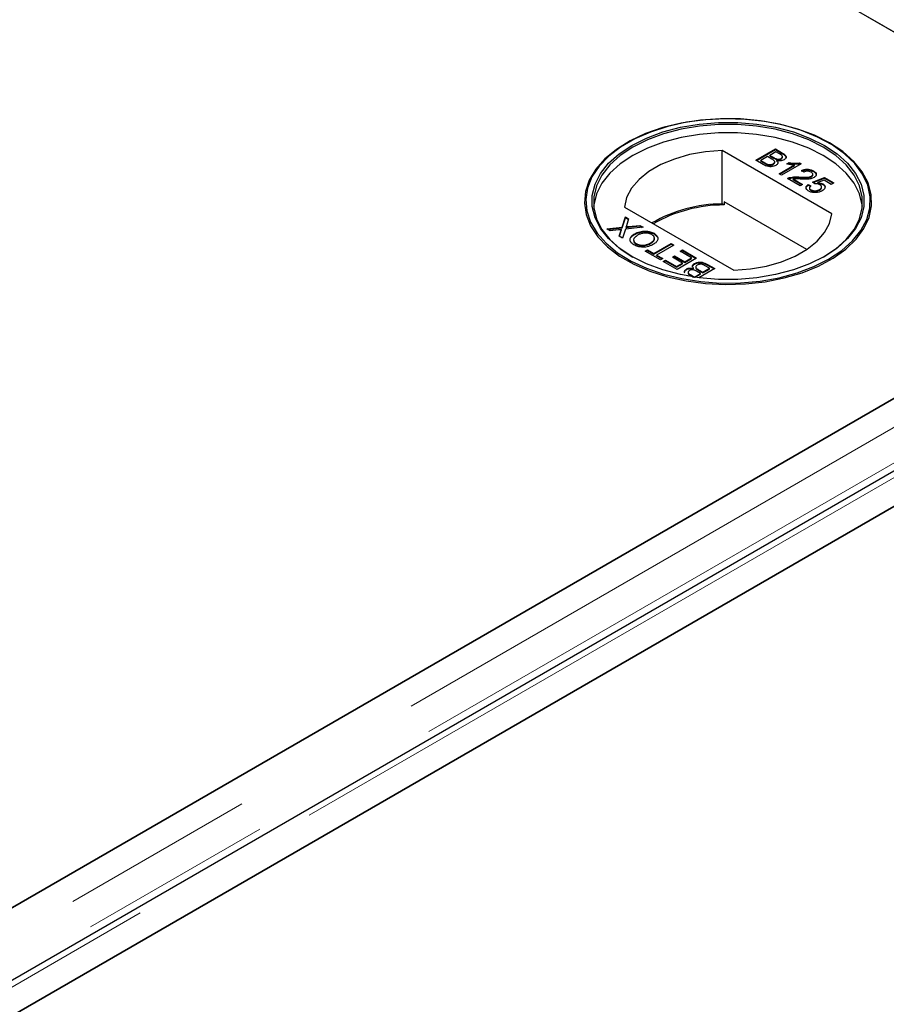
# Model space of a CAD drawing. Units: millimetres. Extents: x 132 to 8164, y 145 to 6505.
# Drawn here: x 5748 to 5860, y 5464 to 5592 of the extents above; entities that cross this region are included whole.
import ezdxf

# ---------------------------------------------------------------- set-up
doc = ezdxf.new("R2010")
doc.units = ezdxf.units.MM
doc.header["$LTSCALE"] = 20
doc.linetypes.add('PHANTOM', pattern=[12.7, 6.35, -1.27, 1.27, -1.27, 1.27, -1.27])

msp = doc.modelspace()

# ---------------------------------------------------------------- linework, layer by layer
at = {"color": 7, "linetype": 'Continuous', "lineweight": 25}
for p, q in [((5867.05, 5586.68), (5515.77, 5789.48)), ((5516.28, 5789.18), (5901.9, 5566.57)), ((5826.54, 5575.66), (5826.41, 5575.59)), ((5852.83, 5575.59), (5852.71, 5575.66)), ((5853.1, 5566.45), (5838.87, 5574.67)), ((5838.87, 5567.73), (5838.87, 5574.67)), ((5843.23, 5573.4), (5845.77, 5574.87)), ((5843.3, 5573.36), (5845.77, 5574.79)), ((5845.84, 5574.49), (5845.05, 5574.04)), ((5845.05, 5574.04), (5845.58, 5573.74)), ((5845.05, 5573.96), (5845.05, 5574.04)), ((5845.05, 5573.96), (5845.58, 5573.66)), ((5845.77, 5574.87), (5846.72, 5574.32)), ((5845.77, 5574.79), (5845.77, 5574.87)), ((5845.77, 5574.79), (5846.72, 5574.24)), ((5846.32, 5574.22), (5845.84, 5574.49)), ((5846.7, 5573.78), (5846.7, 5573.89)), ((5844.18, 5572.85), (5843.23, 5573.4)), ((5844.76, 5573.87), (5843.88, 5573.37)), ((5843.88, 5573.37), (5844.48, 5573.02)), ((5843.88, 5573.28), (5843.88, 5573.37)), ((5843.88, 5573.28), (5844.48, 5572.94)), ((5844.71, 5572.82), (5844.71, 5572.9)), ((5845.32, 5573.55), (5844.76, 5573.87)), ((5845.49, 5572.86), (5845.49, 5572.94)), ((5845.69, 5573.1), (5845.69, 5573.2)), ((5845.91, 5573.5), (5845.91, 5573.58)), ((5845.98, 5573.28), (5845.98, 5573.36)), ((5846.26, 5571.65), (5848.24, 5572.8)), ((5846.33, 5571.61), (5848.24, 5572.72)), ((5846.52, 5573.56), (5846.52, 5573.64)), ((5849.13, 5572.93), (5846.59, 5571.47)), ((5847.28, 5572.92), (5847.58, 5573.09)), ((5847.39, 5572.9), (5847.58, 5573.01)), ((5847.58, 5573.01), (5847.58, 5573.09)), ((5848.24, 5572.72), (5848.24, 5572.8)), ((5848.92, 5573.05), (5849.13, 5572.93)), ((5848.92, 5572.97), (5848.92, 5573.05)), ((5848.92, 5572.97), (5849.06, 5572.89)), ((5846.59, 5571.47), (5846.26, 5571.65)), ((5849.49, 5571.86), (5849.19, 5572.07)), ((5850.48, 5571.26), (5850.48, 5571.34)), ((5850.64, 5571.48), (5850.64, 5571.58)), ((5850.73, 5571.93), (5850.73, 5572.01)), ((5849, 5570.07), (5847.34, 5571.03)), ((5847.6, 5571.06), (5847.6, 5571.14)), ((5848.08, 5570.98), (5849.32, 5570.26)), ((5848.08, 5570.9), (5848.08, 5570.98)), ((5848.08, 5570.9), (5849.25, 5570.22)), ((5848.91, 5571.14), (5848.91, 5571.22)), ((5849.32, 5570.26), (5849, 5570.07)), ((5850.04, 5570.26), (5850.4, 5570.09)), ((5850.04, 5570.18), (5850.04, 5570.26)), ((5850.04, 5570.18), (5850.4, 5570.01)), ((5850.6, 5570.54), (5852.16, 5571.15)), ((5850.89, 5570.34), (5850.6, 5570.54)), ((5850.67, 5570.49), (5852.16, 5571.06)), ((5852.1, 5570.8), (5851.31, 5570.5)), ((5851.31, 5570.42), (5851.31, 5570.5)), ((5851.94, 5570.25), (5851.94, 5570.33)), ((5853.04, 5570.26), (5852.1, 5570.8)), ((5852.16, 5571.15), (5853.37, 5570.45)), ((5852.16, 5571.06), (5852.16, 5571.15)), ((5852.16, 5571.06), (5853.3, 5570.41)), ((5853.37, 5570.45), (5853.04, 5570.26)), ((5850.21, 5569.82), (5850.21, 5569.72)), ((5850.41, 5569.48), (5850.41, 5569.56)), ((5851.51, 5569.52), (5851.51, 5569.61)), ((5851.79, 5569.84), (5851.79, 5569.94)), ((5839.11, 5567.59), (5838.87, 5567.73)), ((5839.11, 5568), (5839.11, 5567.59)), ((5849.85, 5561.8), (5839.11, 5568)), ((5826.14, 5567.32), (5840.37, 5559.11)), ((5901.9, 5565.98), (5119.59, 5114.36)), ((5825.84, 5564.7), (5826.27, 5566.03)), ((5825.84, 5564.61), (5826.27, 5565.94)), ((5826.27, 5566.03), (5826.7, 5565.78)), ((5826.27, 5565.94), (5826.27, 5566.03)), ((5826.27, 5565.94), (5826.68, 5565.71)), ((5826.7, 5565.78), (5826.42, 5564.9)), ((5826.67, 5564.79), (5828.14, 5564.94)), ((5828.14, 5564.94), (5828.58, 5564.69)), ((5828.14, 5564.86), (5828.14, 5564.94)), ((5823.85, 5564.48), (5825.84, 5564.7)), ((5824.29, 5564.23), (5823.85, 5564.48)), ((5823.97, 5564.41), (5825.84, 5564.61)), ((5825.38, 5564.35), (5824.29, 5564.23)), ((5825.48, 5563.55), (5825.68, 5564.18)), ((5825.5, 5563.53), (5825.68, 5564.09)), ((5825.79, 5564.31), (5825.79, 5564.39)), ((5825.84, 5564.61), (5825.84, 5564.7)), ((5826.27, 5564.44), (5825.91, 5563.3)), ((5828.58, 5564.69), (5826.27, 5564.44)), ((5826.37, 5564.67), (5826.37, 5564.75)), ((5826.67, 5564.7), (5828.14, 5564.86)), ((5827.49, 5563.77), (5827.49, 5563.86)), ((5828.14, 5564.86), (5828.46, 5564.68)), ((5830, 5563.83), (5830, 5563.91)), ((5830, 5563.83), (5830.41, 5563.45)), ((5913.86, 5563.44), (5122.96, 5106.86)), ((5825.91, 5563.3), (5825.48, 5563.55)), ((5827.68, 5562.49), (5827.68, 5562.58)), ((5829.58, 5562.61), (5829.58, 5562.69)), ((5829.96, 5561.29), (5832.21, 5562.59)), ((5829.96, 5561.21), (5832.21, 5562.51)), ((5832.57, 5562.39), (5830.32, 5561.09)), ((5832.21, 5562.59), (5832.57, 5562.39)), ((5832.21, 5562.51), (5832.21, 5562.59)), ((5832.21, 5562.51), (5832.5, 5562.35)), ((5828.86, 5561.6), (5829.15, 5561.76)), ((5830.85, 5560.45), (5828.86, 5561.6)), ((5828.93, 5561.55), (5829.15, 5561.68)), ((5829.15, 5561.76), (5829.96, 5561.29)), ((5829.15, 5561.68), (5829.15, 5561.76)), ((5829.15, 5561.68), (5829.96, 5561.21)), ((5829.96, 5561.21), (5829.96, 5561.29)), ((5830.32, 5561.09), (5831.14, 5560.62)), ((5830.32, 5561.01), (5830.32, 5561.09)), ((5833.39, 5561.58), (5833.68, 5561.75)), ((5834.89, 5560.71), (5833.39, 5561.58)), ((5833.46, 5561.54), (5833.68, 5561.66)), ((5833.68, 5561.75), (5835.54, 5560.67)), ((5833.68, 5561.66), (5833.68, 5561.75)), ((5833.68, 5561.66), (5835.47, 5560.63)), ((5830.32, 5561.01), (5831.07, 5560.58)), ((5831.14, 5560.62), (5830.85, 5560.45)), ((5831.2, 5560.24), (5831.5, 5560.41)), ((5833, 5559.21), (5831.2, 5560.24)), ((5831.27, 5560.2), (5831.5, 5560.33)), ((5831.5, 5560.41), (5832.93, 5559.58)), ((5831.5, 5560.33), (5831.5, 5560.41)), ((5831.5, 5560.33), (5832.93, 5559.5)), ((5832.38, 5560.81), (5832.67, 5560.97)), ((5833.71, 5560.03), (5832.38, 5560.81)), ((5832.45, 5560.76), (5832.67, 5560.89)), ((5832.67, 5560.97), (5834.01, 5560.2)), ((5832.67, 5560.89), (5832.67, 5560.97)), ((5832.67, 5560.89), (5834.01, 5560.12)), ((5832.93, 5559.58), (5833.71, 5560.03)), ((5832.93, 5559.5), (5833.71, 5559.95)), ((5835.54, 5560.67), (5833, 5559.21)), ((5833.71, 5559.95), (5833.71, 5560.03)), ((5834.01, 5560.2), (5834.89, 5560.71)), ((5834.01, 5560.12), (5834.89, 5560.63)), ((5834.01, 5560.12), (5834.01, 5560.2)), ((5834.89, 5560.63), (5834.89, 5560.71)), ((5835.27, 5559.91), (5835.27, 5559.99)), ((5836.93, 5559.87), (5837.89, 5559.32)), ((5131.76, 5107.34), (5914.07, 5558.96)), ((5914.58, 5559.25), (5166.6, 5127.45)), ((5832.93, 5559.5), (5832.93, 5559.58)), ((5834.21, 5559.18), (5834.21, 5559.27)), ((5834.42, 5558.86), (5834.42, 5558.75)), ((5835.14, 5559.28), (5835.14, 5559.36)), ((5835.28, 5558.23), (5836.06, 5558.68)), ((5835.36, 5558.2), (5836.06, 5558.6)), ((5835.43, 5559.54), (5835.43, 5559.44)), ((5836.06, 5558.68), (5835.54, 5558.98)), ((5835.79, 5559.17), (5836.35, 5558.85)), ((5835.79, 5559.09), (5836.35, 5558.77)), ((5837.89, 5559.32), (5835.83, 5558.13)), ((5836.06, 5558.6), (5836.06, 5558.68)), ((5836.35, 5558.85), (5837.23, 5559.36)), ((5836.35, 5558.77), (5837.23, 5559.27)), ((5836.35, 5558.77), (5836.35, 5558.85)), ((5837.23, 5559.36), (5836.63, 5559.7)), ((5836.93, 5559.79), (5837.82, 5559.28)), ((5837.23, 5559.27), (5837.23, 5559.36)), ((5834.51, 5558.33), (5834.39, 5558.4)), ((5834.79, 5558.51), (5835.28, 5558.23)), ((5834.79, 5558.43), (5835.13, 5558.23)), ((5835.28, 5558.21), (5835.28, 5558.23)), ((5119.08, 5114.07), (5867.05, 5545.86))]:
    msp.add_line(p, q, dxfattribs=at)
at = {"color": 8, "linetype": 'PHANTOM', "lineweight": 18}
for p, q in [((5846.72, 5574.24), (5846.72, 5574.32)), ((5844.48, 5572.94), (5844.48, 5573.02)), ((5845.58, 5573.66), (5845.58, 5573.74)), ((5908.4, 5565.98), (5119.59, 5110.61)), ((5825.68, 5564.09), (5825.68, 5564.18)), ((5826.67, 5564.7), (5826.67, 5564.79)), ((5910.73, 5562.69), (5120.6, 5106.56)), ((5125.25, 5107.34), (5914.07, 5562.71)), ((5836.93, 5559.79), (5836.93, 5559.87)), ((5835.79, 5559.09), (5835.79, 5559.17)), ((5834.79, 5558.43), (5834.79, 5558.51))]:
    msp.add_line(p, q, dxfattribs=at)
at = {"color": 7, "linetype": 'Continuous', "lineweight": 25, "flags": 128}
for points in [[(5852.83, 5575.66), (5850.86, 5576.64), (5848.68, 5577.46), (5846.32, 5578.1), (5843.82, 5578.54), (5841.25, 5578.77), (5838.64, 5578.8), (5836.06, 5578.62), (5833.54, 5578.23), (5831.14, 5577.64), (5828.91, 5576.86), (5826.88, 5575.92), (5825.11, 5574.82), (5823.61, 5573.59), (5822.43, 5572.24), (5821.58, 5570.82), (5821.08, 5569.35), (5820.95, 5567.84), (5821.17, 5566.34), (5821.76, 5564.88), (5822.69, 5563.47), (5823.96, 5562.16), (5825.53, 5560.96), (5827.37, 5559.89), (5829.45, 5558.99), (5831.73, 5558.26), (5834.16, 5557.72), (5836.7, 5557.38), (5839.3, 5557.25), (5841.9, 5557.33), (5844.46, 5557.62), (5846.92, 5558.11), (5849.24, 5558.79), (5851.38, 5559.65), (5853.28, 5560.68), (5854.92, 5561.85), (5856.26, 5563.14), (5857.28, 5564.52), (5857.96, 5565.97), (5858.27, 5567.47), (5858.23, 5568.97), (5857.82, 5570.46), (5857.06, 5571.9), (5855.96, 5573.26), (5854.54, 5574.52), (5852.83, 5575.66)], [(5852.7, 5560.56), (5854.4, 5561.69), (5855.8, 5562.94), (5856.89, 5564.29), (5857.65, 5565.71), (5858.05, 5567.18), (5858.1, 5568.67), (5857.78, 5570.15), (5857.11, 5571.59), (5856.11, 5572.96), (5854.78, 5574.24), (5853.15, 5575.4), (5851.26, 5576.41), (5849.15, 5577.27), (5846.85, 5577.94), (5844.41, 5578.43), (5841.88, 5578.71), (5839.3, 5578.79), (5836.73, 5578.66), (5834.21, 5578.33), (5831.8, 5577.79), (5829.55, 5577.07), (5827.49, 5576.17), (5825.66, 5575.12), (5824.11, 5573.93), (5822.86, 5572.63), (5821.93, 5571.24), (5821.35, 5569.78), (5821.13, 5568.3), (5821.26, 5566.81), (5821.75, 5565.35), (5822.59, 5563.94), (5823.76, 5562.61), (5825.25, 5561.39), (5827.01, 5560.3), (5829.01, 5559.36), (5831.22, 5558.6), (5833.6, 5558.02), (5836.09, 5557.63), (5838.65, 5557.45), (5841.23, 5557.47), (5843.78, 5557.71), (5846.25, 5558.14), (5848.59, 5558.77), (5850.76, 5559.58), (5852.7, 5560.56)], [(5852.14, 5560.89), (5850.23, 5559.93), (5848.11, 5559.15), (5845.81, 5558.54), (5843.38, 5558.13), (5840.89, 5557.92), (5838.36, 5557.92), (5835.86, 5558.13), (5833.44, 5558.54), (5831.14, 5559.15), (5829.02, 5559.93), (5827.11, 5560.89), (5825.45, 5561.99), (5824.09, 5563.22), (5823.04, 5564.54), (5822.33, 5565.94), (5821.97, 5567.38), (5821.97, 5568.84), (5822.33, 5570.29), (5823.04, 5571.68), (5824.09, 5573.01), (5825.45, 5574.24), (5827.11, 5575.34), (5829.02, 5576.29), (5831.14, 5577.08), (5833.44, 5577.69), (5835.86, 5578.1), (5838.36, 5578.31), (5840.89, 5578.31), (5843.38, 5578.1), (5845.81, 5577.69), (5848.11, 5577.08), (5850.23, 5576.29), (5852.14, 5575.34), (5853.79, 5574.24), (5855.16, 5573.01), (5856.21, 5571.68), (5856.92, 5570.29), (5857.28, 5568.84), (5857.28, 5567.38), (5856.92, 5565.94), (5856.21, 5564.54), (5855.16, 5563.22), (5853.79, 5561.99), (5852.14, 5560.89)], [(5852, 5560.81), (5853.63, 5561.9), (5854.98, 5563.11), (5856.02, 5564.42), (5856.72, 5565.8), (5857.08, 5567.23), (5857.08, 5568.67), (5856.72, 5570.1), (5856.02, 5571.48), (5854.98, 5572.79), (5853.63, 5574), (5852, 5575.09), (5850.11, 5576.04), (5848.01, 5576.82), (5845.74, 5577.42), (5843.34, 5577.82), (5840.87, 5578.03), (5838.37, 5578.03), (5835.9, 5577.82), (5833.51, 5577.42), (5831.24, 5576.82), (5829.14, 5576.04), (5827.25, 5575.09), (5825.61, 5574), (5824.26, 5572.79), (5823.23, 5571.48), (5822.52, 5570.1), (5822.17, 5568.67), (5822.17, 5567.23), (5822.52, 5565.8), (5823.23, 5564.42), (5824.26, 5563.11), (5825.61, 5561.9), (5827.25, 5560.81)], [(5857.1, 5567.42), (5857.08, 5567.61), (5856.72, 5569.04), (5856.02, 5570.42), (5854.98, 5571.73), (5853.63, 5572.94), (5852, 5574.03), (5850.11, 5574.98), (5848.01, 5575.76), (5845.74, 5576.35), (5843.34, 5576.76), (5840.87, 5576.97), (5838.37, 5576.97), (5835.9, 5576.76), (5833.51, 5576.35), (5831.24, 5575.76), (5829.14, 5574.98), (5827.25, 5574.03), (5825.61, 5572.94), (5824.26, 5571.73), (5823.23, 5570.42), (5822.52, 5569.04), (5822.17, 5567.61), (5822.15, 5567.42)], [(5838.87, 5574.67), (5836.7, 5574.5), (5834.62, 5574.13), (5832.66, 5573.56), (5830.88, 5572.83), (5829.33, 5571.93), (5828.06, 5570.91), (5827.09, 5569.78), (5826.44, 5568.57), (5826.14, 5567.32)], [(5840.37, 5559.11), (5842.54, 5559.28), (5844.63, 5559.65), (5846.59, 5560.21), (5848.36, 5560.95), (5849.91, 5561.84), (5851.19, 5562.87), (5852.16, 5564), (5852.8, 5565.2), (5853.1, 5566.45)]]:
    msp.add_lwpolyline(points, dxfattribs=at)
at = {"color": 7, "linetype": 'Continuous', "lineweight": 25}
for centre, radius, start, end in [((5838.97, 5549.26), 18.47, 90.3132, 120.0204), ((5839.1, 5549.06), 18.53, 89.9712, 119.751)]:
    msp.add_arc(centre, radius, start, end, dxfattribs=at)
for points, knots in [([(5846.52, 5573.64), (5846.58, 5573.69), (5846.67, 5573.75), (5846.71, 5573.87), (5846.66, 5574.04), (5846.47, 5574.14), (5846.32, 5574.22)], [0, 0, 0, 0, 0.249556, 0.375043, 0.50025, 1, 1, 1, 1]), ([(5846.72, 5574.32), (5846.83, 5574.25), (5847.05, 5574.12), (5847.2, 5573.87), (5847.13, 5573.63), (5846.98, 5573.51), (5846.91, 5573.46)], [0, 0, 0, 0, 0.281146, 0.559978, 0.780107, 1, 1, 1, 1]), ([(5846.72, 5574.24), (5846.83, 5574.17), (5847.04, 5574.04), (5847.2, 5573.82), (5847.15, 5573.69), (5847.14, 5573.65)], [0, 0, 0, 0, 0.41231, 0.821227, 1, 1, 1, 1]), ([(5845.85, 5572.73), (5845.76, 5572.69), (5845.57, 5572.6), (5845.22, 5572.54), (5844.7, 5572.58), (5844.39, 5572.74), (5844.18, 5572.85)], [0, 0, 0, 0, 0.187086, 0.3742576, 0.5608009, 1, 1, 1, 1]), ([(5844.48, 5573.02), (5844.52, 5572.99), (5844.6, 5572.95), (5844.68, 5572.92), (5844.71, 5572.9)], [0, 0, 0, 0, 0.560234, 1, 1, 1, 1]), ([(5844.48, 5572.94), (5844.52, 5572.91), (5844.6, 5572.87), (5844.68, 5572.83), (5844.71, 5572.82)], [0, 0, 0, 0, 0.560234, 1, 1, 1, 1]), ([(5844.71, 5572.9), (5844.78, 5572.88), (5844.92, 5572.83), (5845.15, 5572.83), (5845.35, 5572.87), (5845.45, 5572.92), (5845.49, 5572.94)], [0, 0, 0, 0, 0.280269, 0.558983, 0.779391, 1, 1, 1, 1]), ([(5844.71, 5572.82), (5844.78, 5572.79), (5844.92, 5572.75), (5845.15, 5572.74), (5845.35, 5572.79), (5845.45, 5572.84), (5845.49, 5572.86)], [0, 0, 0, 0, 0.280269, 0.558983, 0.779391, 1, 1, 1, 1]), ([(5845.49, 5572.94), (5845.56, 5572.99), (5845.66, 5573.06), (5845.7, 5573.18), (5845.66, 5573.35), (5845.47, 5573.46), (5845.32, 5573.55)], [0, 0, 0, 0, 0.2498069, 0.3755062, 0.5011675, 1, 1, 1, 1]), ([(5845.49, 5572.86), (5845.56, 5572.91), (5845.65, 5572.98), (5845.69, 5573.07), (5845.69, 5573.1), (5845.68, 5573.11)], [0, 0, 0, 0, 0.6372248, 0.9578675, 1, 1, 1, 1]), ([(5845.58, 5573.74), (5845.64, 5573.71), (5845.74, 5573.65), (5845.86, 5573.6), (5845.91, 5573.58)], [0, 0, 0, 0, 0.560356, 1, 1, 1, 1]), ([(5845.58, 5573.66), (5845.64, 5573.63), (5845.74, 5573.57), (5845.86, 5573.52), (5845.91, 5573.5)], [0, 0, 0, 0, 0.560356, 1, 1, 1, 1]), ([(5845.98, 5573.36), (5846.02, 5573.3), (5846.12, 5573.19), (5846.12, 5573), (5846.02, 5572.85), (5845.91, 5572.77), (5845.85, 5572.73)], [0, 0, 0, 0, 0.280202, 0.55965, 0.779715, 1, 1, 1, 1]), ([(5845.91, 5573.58), (5845.97, 5573.57), (5846.08, 5573.54), (5846.31, 5573.55), (5846.44, 5573.61), (5846.52, 5573.64)], [0, 0, 0, 0, 0.280877, 0.561066, 1, 1, 1, 1]), ([(5845.91, 5573.5), (5845.97, 5573.49), (5846.08, 5573.46), (5846.31, 5573.47), (5846.44, 5573.53), (5846.52, 5573.56)], [0, 0, 0, 0, 0.280877, 0.561066, 1, 1, 1, 1]), ([(5846.91, 5573.46), (5846.83, 5573.42), (5846.69, 5573.35), (5846.35, 5573.3), (5846.12, 5573.34), (5845.98, 5573.36)], [0, 0, 0, 0, 0.280343, 0.560871, 1, 1, 1, 1]), ([(5845.98, 5573.28), (5846.03, 5573.22), (5846.11, 5573.13), (5846.1, 5573.03), (5846.09, 5573)], [0, 0, 0, 0, 0.654881, 1, 1, 1, 1]), ([(5846.52, 5573.56), (5846.57, 5573.61), (5846.66, 5573.67), (5846.71, 5573.76), (5846.7, 5573.79), (5846.7, 5573.79)], [0, 0, 0, 0, 0.644002, 0.967831, 1, 1, 1, 1]), ([(5848.24, 5572.8), (5848.06, 5572.81), (5847.73, 5572.82), (5847.42, 5572.89), (5847.28, 5572.92)], [0, 0, 0, 0, 0.559714, 1, 1, 1, 1]), ([(5847.58, 5573.09), (5847.83, 5573.05), (5848.27, 5572.98), (5848.72, 5573.03), (5848.92, 5573.05)], [0, 0, 0, 0, 0.560459, 1, 1, 1, 1]), ([(5847.58, 5573.01), (5847.83, 5572.97), (5848.27, 5572.9), (5848.72, 5572.95), (5848.92, 5572.97)], [0, 0, 0, 0, 0.560459, 1, 1, 1, 1]), ([(5848.91, 5571.22), (5849.21, 5571.21), (5849.63, 5571.19), (5850.18, 5571.22), (5850.38, 5571.3), (5850.48, 5571.34)], [0, 0, 0, 0, 0.561294, 0.781369, 1, 1, 1, 1]), ([(5849.19, 5572.07), (5849.33, 5572.12), (5849.59, 5572.23), (5850.06, 5572.25), (5850.44, 5572.16), (5850.63, 5572.06), (5850.73, 5572.01)], [0, 0, 0, 0, 0.280239, 0.558863, 0.779127, 1, 1, 1, 1]), ([(5849.19, 5571.99), (5849.33, 5572.04), (5849.59, 5572.15), (5850.06, 5572.17), (5850.44, 5572.07), (5850.63, 5571.98), (5850.73, 5571.93)], [0, 0, 0, 0, 0.280239, 0.558863, 0.779127, 1, 1, 1, 1]), ([(5850.43, 5571.85), (5850.35, 5571.88), (5850.2, 5571.96), (5849.92, 5571.99), (5849.66, 5571.95), (5849.55, 5571.89), (5849.49, 5571.86)], [0, 0, 0, 0, 0.280427, 0.559422, 0.779332, 1, 1, 1, 1]), ([(5850.48, 5571.34), (5850.53, 5571.38), (5850.65, 5571.47), (5850.65, 5571.62), (5850.57, 5571.75), (5850.47, 5571.81), (5850.43, 5571.85)], [0, 0, 0, 0, 0.279064, 0.55857, 0.779017, 1, 1, 1, 1]), ([(5850.48, 5571.26), (5850.54, 5571.3), (5850.64, 5571.37), (5850.63, 5571.45), (5850.63, 5571.49)], [0, 0, 0, 0, 0.624048, 1, 1, 1, 1]), ([(5850.73, 5572.01), (5850.83, 5571.94), (5851.04, 5571.81), (5851.12, 5571.55), (5851.04, 5571.32), (5850.89, 5571.21), (5850.81, 5571.15)], [0, 0, 0, 0, 0.280485, 0.559675, 0.77977, 1, 1, 1, 1]), ([(5850.73, 5571.93), (5850.84, 5571.86), (5851.01, 5571.76), (5851.04, 5571.62), (5851.05, 5571.57)], [0, 0, 0, 0, 0.643719, 1, 1, 1, 1]), ([(5847.34, 5571.03), (5847.38, 5571.06), (5847.46, 5571.1), (5847.55, 5571.13), (5847.6, 5571.14)], [0, 0, 0, 0, 0.55998, 1, 1, 1, 1]), ([(5847.41, 5570.99), (5847.43, 5571), (5847.49, 5571.03), (5847.55, 5571.05), (5847.6, 5571.06)], [0, 0, 0, 0, 0.36341, 1, 1, 1, 1]), ([(5847.6, 5571.14), (5847.84, 5571.19), (5848.26, 5571.27), (5848.71, 5571.24), (5848.91, 5571.22)], [0, 0, 0, 0, 0.558366, 1, 1, 1, 1]), ([(5847.6, 5571.06), (5847.84, 5571.11), (5848.26, 5571.18), (5848.71, 5571.15), (5848.91, 5571.14)], [0, 0, 0, 0, 0.558366, 1, 1, 1, 1]), ([(5849.06, 5570.96), (5848.95, 5570.97), (5848.77, 5570.98), (5848.51, 5570.99), (5848.3, 5571), (5848.15, 5570.98), (5848.08, 5570.98)], [0, 0, 0, 0, 0.340032, 0.560046, 0.780026, 1, 1, 1, 1]), ([(5848.91, 5571.14), (5849.21, 5571.13), (5849.63, 5571.11), (5850.18, 5571.14), (5850.38, 5571.22), (5850.48, 5571.26)], [0, 0, 0, 0, 0.561294, 0.781369, 1, 1, 1, 1]), ([(5850.81, 5571.15), (5850.67, 5571.09), (5850.39, 5570.97), (5849.76, 5570.93), (5849.33, 5570.95), (5849.06, 5570.96)], [0, 0, 0, 0, 0.278759, 0.558814, 1, 1, 1, 1]), ([(5850.11, 5569.39), (5850.01, 5569.46), (5849.81, 5569.6), (5849.74, 5569.86), (5849.82, 5570.09), (5849.97, 5570.2), (5850.04, 5570.26)], [0, 0, 0, 0, 0.280024, 0.559233, 0.77943, 1, 1, 1, 1]), ([(5849.8, 5569.66), (5849.79, 5569.71), (5849.74, 5569.82), (5849.83, 5570.01), (5849.97, 5570.12), (5850.04, 5570.18)], [0, 0, 0, 0, 0.238027, 0.61869, 1, 1, 1, 1]), ([(5850.4, 5570.09), (5850.35, 5570.05), (5850.24, 5569.95), (5850.19, 5569.8), (5850.26, 5569.66), (5850.36, 5569.59), (5850.41, 5569.56)], [0, 0, 0, 0, 0.280687, 0.559923, 0.779594, 1, 1, 1, 1]), ([(5851.55, 5570.22), (5851.5, 5570.24), (5851.4, 5570.3), (5851.17, 5570.35), (5851, 5570.34), (5850.89, 5570.34)], [0, 0, 0, 0, 0.280853, 0.561102, 1, 1, 1, 1]), ([(5851.31, 5570.5), (5851.44, 5570.48), (5851.68, 5570.46), (5851.86, 5570.37), (5851.94, 5570.33)], [0, 0, 0, 0, 0.559977, 1, 1, 1, 1]), ([(5851.31, 5570.42), (5851.44, 5570.4), (5851.68, 5570.38), (5851.86, 5570.29), (5851.94, 5570.25)], [0, 0, 0, 0, 0.559977, 1, 1, 1, 1]), ([(5851.51, 5569.61), (5851.59, 5569.65), (5851.74, 5569.75), (5851.82, 5569.94), (5851.73, 5570.1), (5851.61, 5570.18), (5851.55, 5570.22)], [0, 0, 0, 0, 0.280634, 0.559587, 0.779298, 1, 1, 1, 1]), ([(5851.94, 5570.33), (5852.04, 5570.26), (5852.24, 5570.11), (5852.25, 5569.83), (5852.12, 5569.6), (5851.94, 5569.48), (5851.86, 5569.43)], [0, 0, 0, 0, 0.279184, 0.558744, 0.779152, 1, 1, 1, 1]), ([(5851.94, 5570.25), (5852.05, 5570.18), (5852.2, 5570.08), (5852.2, 5569.96), (5852.2, 5569.94)], [0, 0, 0, 0, 0.783605, 1, 1, 1, 1]), ([(5851.07, 5569.2), (5850.87, 5569.2), (5850.51, 5569.2), (5850.23, 5569.33), (5850.11, 5569.39)], [0, 0, 0, 0, 0.558413, 1, 1, 1, 1]), ([(5850.22, 5569.72), (5850.22, 5569.72), (5850.2, 5569.67), (5850.27, 5569.58), (5850.36, 5569.51), (5850.41, 5569.48)], [0, 0, 0, 0, 0.073639, 0.536045, 1, 1, 1, 1]), ([(5850.41, 5569.56), (5850.5, 5569.52), (5850.69, 5569.43), (5851.03, 5569.43), (5851.31, 5569.5), (5851.45, 5569.57), (5851.51, 5569.61)], [0, 0, 0, 0, 0.2795, 0.558245, 0.778876, 1, 1, 1, 1]), ([(5850.41, 5569.48), (5850.5, 5569.43), (5850.69, 5569.35), (5851.03, 5569.35), (5851.31, 5569.42), (5851.45, 5569.49), (5851.51, 5569.52)], [0, 0, 0, 0, 0.2795, 0.558245, 0.778876, 1, 1, 1, 1]), ([(5851.86, 5569.43), (5851.73, 5569.36), (5851.5, 5569.25), (5851.2, 5569.21), (5851.07, 5569.2)], [0, 0, 0, 0, 0.5597102, 1, 1, 1, 1]), ([(5851.51, 5569.52), (5851.59, 5569.57), (5851.74, 5569.67), (5851.77, 5569.79), (5851.78, 5569.85)], [0, 0, 0, 0, 0.5218215, 1, 1, 1, 1]), ([(5825.79, 5564.39), (5825.71, 5564.38), (5825.57, 5564.37), (5825.44, 5564.35), (5825.38, 5564.35)], [0, 0, 0, 0, 0.559957, 1, 1, 1, 1]), ([(5825.68, 5564.18), (5825.69, 5564.22), (5825.71, 5564.27), (5825.74, 5564.35), (5825.77, 5564.38), (5825.79, 5564.39)], [0, 0, 0, 0, 0.561301, 0.781831, 1, 1, 1, 1]), ([(5825.68, 5564.09), (5825.69, 5564.13), (5825.71, 5564.19), (5825.74, 5564.27), (5825.77, 5564.3), (5825.79, 5564.31)], [0, 0, 0, 0, 0.561301, 0.781831, 1, 1, 1, 1]), ([(5826.42, 5564.9), (5826.41, 5564.87), (5826.4, 5564.82), (5826.38, 5564.78), (5826.37, 5564.75)], [0, 0, 0, 0, 0.560063, 1, 1, 1, 1]), ([(5826.37, 5564.75), (5826.43, 5564.76), (5826.53, 5564.77), (5826.62, 5564.78), (5826.67, 5564.79)], [0, 0, 0, 0, 0.56, 1, 1, 1, 1]), ([(5826.37, 5564.67), (5826.43, 5564.68), (5826.53, 5564.69), (5826.62, 5564.7), (5826.67, 5564.7)], [0, 0, 0, 0, 0.56, 1, 1, 1, 1]), ([(5827.39, 5562.41), (5827.22, 5562.53), (5826.89, 5562.77), (5826.84, 5563.21), (5827.08, 5563.58), (5827.35, 5563.77), (5827.49, 5563.86)], [0, 0, 0, 0, 0.279602, 0.558576, 0.779073, 1, 1, 1, 1]), ([(5826.91, 5563.11), (5826.9, 5563.13), (5826.88, 5563.26), (5827.1, 5563.5), (5827.36, 5563.68), (5827.49, 5563.77)], [0, 0, 0, 0, 0.05648, 0.527781, 1, 1, 1, 1]), ([(5827.85, 5563.65), (5827.72, 5563.56), (5827.46, 5563.39), (5827.3, 5563.08), (5827.39, 5562.78), (5827.58, 5562.65), (5827.68, 5562.58)], [0, 0, 0, 0, 0.280788, 0.560096, 0.779945, 1, 1, 1, 1]), ([(5827.49, 5563.86), (5827.69, 5563.95), (5828.1, 5564.15), (5828.85, 5564.24), (5829.52, 5564.14), (5829.84, 5563.99), (5830, 5563.91)], [0, 0, 0, 0, 0.2803506, 0.5594992, 0.7796289, 1, 1, 1, 1]), ([(5827.49, 5563.77), (5827.69, 5563.87), (5828.1, 5564.07), (5828.85, 5564.16), (5829.52, 5564.06), (5829.84, 5563.9), (5830, 5563.83)], [0, 0, 0, 0, 0.2803506, 0.5594992, 0.7796289, 1, 1, 1, 1]), ([(5829.71, 5563.74), (5829.55, 5563.81), (5829.23, 5563.95), (5828.65, 5563.95), (5828.19, 5563.83), (5827.96, 5563.71), (5827.85, 5563.65)], [0, 0, 0, 0, 0.279107, 0.558197, 0.778801, 1, 1, 1, 1]), ([(5829.58, 5562.69), (5829.71, 5562.77), (5829.96, 5562.94), (5830.09, 5563.25), (5830, 5563.54), (5829.8, 5563.67), (5829.71, 5563.74)], [0, 0, 0, 0, 0.280663, 0.559879, 0.779856, 1, 1, 1, 1]), ([(5830, 5563.91), (5830.16, 5563.79), (5830.48, 5563.56), (5830.54, 5563.12), (5830.33, 5562.75), (5830.06, 5562.57), (5829.93, 5562.48)], [0, 0, 0, 0, 0.279577, 0.558769, 0.779313, 1, 1, 1, 1]), ([(5827.37, 5562.86), (5827.38, 5562.81), (5827.41, 5562.67), (5827.58, 5562.56), (5827.68, 5562.49)], [0, 0, 0, 0, 0.360966, 1, 1, 1, 1]), ([(5829.93, 5562.48), (5829.73, 5562.38), (5829.32, 5562.17), (5828.57, 5562.08), (5827.87, 5562.17), (5827.55, 5562.33), (5827.39, 5562.41)], [0, 0, 0, 0, 0.280567, 0.55957, 0.779564, 1, 1, 1, 1]), ([(5827.68, 5562.58), (5827.78, 5562.53), (5827.99, 5562.43), (5828.39, 5562.36), (5828.99, 5562.38), (5829.34, 5562.56), (5829.58, 5562.69)], [0, 0, 0, 0, 0.187242, 0.374444, 0.56124, 1, 1, 1, 1]), ([(5827.68, 5562.49), (5827.78, 5562.44), (5827.99, 5562.34), (5828.39, 5562.28), (5828.99, 5562.3), (5829.34, 5562.48), (5829.58, 5562.61)], [0, 0, 0, 0, 0.187242, 0.374444, 0.56124, 1, 1, 1, 1]), ([(5829.58, 5562.61), (5829.7, 5562.69), (5829.95, 5562.86), (5830.09, 5563.12), (5830.03, 5563.26), (5830.02, 5563.29)], [0, 0, 0, 0, 0.4367434, 0.8712343, 1, 1, 1, 1]), ([(5835.14, 5559.36), (5835.09, 5559.42), (5835, 5559.54), (5835, 5559.72), (5835.1, 5559.88), (5835.21, 5559.95), (5835.27, 5559.99)], [0, 0, 0, 0, 0.280189, 0.559632, 0.779718, 1, 1, 1, 1]), ([(5835.02, 5559.56), (5835.02, 5559.59), (5835.01, 5559.67), (5835.1, 5559.79), (5835.21, 5559.87), (5835.27, 5559.91)], [0, 0, 0, 0, 0.230326, 0.614991, 1, 1, 1, 1]), ([(5835.27, 5559.99), (5835.36, 5560.03), (5835.54, 5560.12), (5835.89, 5560.18), (5836.42, 5560.14), (5836.72, 5559.98), (5836.93, 5559.87)], [0, 0, 0, 0, 0.187087, 0.37426, 0.560804, 1, 1, 1, 1]), ([(5835.27, 5559.91), (5835.36, 5559.95), (5835.54, 5560.04), (5835.89, 5560.1), (5836.42, 5560.06), (5836.72, 5559.9), (5836.93, 5559.79)], [0, 0, 0, 0, 0.187087, 0.37426, 0.560804, 1, 1, 1, 1]), ([(5836.4, 5559.82), (5836.33, 5559.85), (5836.19, 5559.89), (5835.96, 5559.9), (5835.76, 5559.85), (5835.67, 5559.8), (5835.62, 5559.78)], [0, 0, 0, 0, 0.280299, 0.558972, 0.779385, 1, 1, 1, 1]), ([(5836.63, 5559.7), (5836.59, 5559.73), (5836.52, 5559.77), (5836.44, 5559.81), (5836.4, 5559.82)], [0, 0, 0, 0, 0.560234, 1, 1, 1, 1]), ([(5833.99, 5558.79), (5833.97, 5558.82), (5833.91, 5558.91), (5833.99, 5559.09), (5834.14, 5559.21), (5834.21, 5559.27)], [0, 0, 0, 0, 0.162144, 0.581253, 1, 1, 1, 1]), ([(5833.98, 5558.91), (5833.99, 5558.94), (5834.01, 5559.05), (5834.13, 5559.13), (5834.21, 5559.18)], [0, 0, 0, 0, 0.308725, 1, 1, 1, 1]), ([(5834.21, 5559.27), (5834.28, 5559.3), (5834.43, 5559.37), (5834.76, 5559.42), (5835, 5559.38), (5835.14, 5559.36)], [0, 0, 0, 0, 0.280338, 0.560861, 1, 1, 1, 1]), ([(5834.21, 5559.18), (5834.28, 5559.22), (5834.43, 5559.29), (5834.76, 5559.34), (5835, 5559.3), (5835.14, 5559.28)], [0, 0, 0, 0, 0.280338, 0.560861, 1, 1, 1, 1]), ([(5834.6, 5559.08), (5834.54, 5559.03), (5834.45, 5558.97), (5834.41, 5558.85), (5834.46, 5558.69), (5834.65, 5558.59), (5834.79, 5558.51)], [0, 0, 0, 0, 0.249557, 0.375044, 0.500252, 1, 1, 1, 1]), ([(5834.42, 5558.76), (5834.42, 5558.74), (5834.45, 5558.6), (5834.64, 5558.5), (5834.79, 5558.43)], [0, 0, 0, 0, 0.184091, 1, 1, 1, 1]), ([(5835.2, 5559.14), (5835.14, 5559.15), (5835.03, 5559.18), (5834.8, 5559.17), (5834.68, 5559.11), (5834.6, 5559.08)], [0, 0, 0, 0, 0.28085, 0.561032, 1, 1, 1, 1]), ([(5835.54, 5558.98), (5835.48, 5559.01), (5835.38, 5559.07), (5835.25, 5559.12), (5835.2, 5559.14)], [0, 0, 0, 0, 0.560348, 1, 1, 1, 1]), ([(5835.62, 5559.78), (5835.56, 5559.73), (5835.46, 5559.66), (5835.42, 5559.55), (5835.46, 5559.37), (5835.64, 5559.26), (5835.79, 5559.17)], [0, 0, 0, 0, 0.249826, 0.375523, 0.501182, 1, 1, 1, 1]), ([(5835.43, 5559.45), (5835.43, 5559.43), (5835.45, 5559.28), (5835.64, 5559.18), (5835.79, 5559.09)], [0, 0, 0, 0, 0.179522, 1, 1, 1, 1])]:
    msp.add_open_spline(points, degree=3, knots=knots, dxfattribs=at)

doc.saveas('drawing.dxf')
